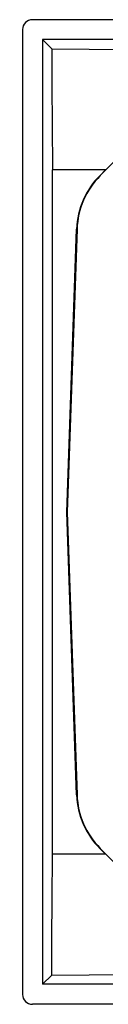
# Model space of a CAD drawing. Extents: x 553 to 1510, y 616 to 1062.
# Drawn here: x 1212 to 1228, y 739 to 937 of the extents above; entities that cross this region are included whole.
import ezdxf

# ---------------------------------------------------------------- set-up
doc = ezdxf.new("R2010")
doc.units = 0
doc.header["$LTSCALE"] = 5
doc.layers.get('0').update_dxf_attribs({"linetype": 'CONTINUOUS'})

msp = doc.modelspace()

# ---------------------------------------------------------------- linework, layer by layer
at = {"color": 7, "linetype": 'CONTINUOUS'}
for p, q in [((1507.68, 937.11), (1213.66, 937.11)), ((1211.67, 935.12), (1211.67, 741.11)), ((1505.65, 933.1), (1215.68, 933.1)), ((1215.68, 933.1), (1215.68, 743.13)), ((1215.68, 933.1), (1217.56, 931.22)), ((1242.5, 920.93), (1227.33, 905.76)), ((1217.73, 769.29), (1217.73, 906.93)), ((1227.27, 905.81), (1228.38, 906.93)), ((1227.27, 905.81), (1227.33, 905.76)), ((1220.59, 838.11), (1222.57, 895)), ((1222.65, 895), (1220.66, 838.11)), ((1222.57, 895), (1222.65, 895)), ((1222.57, 781.22), (1220.59, 838.11)), ((1220.59, 838.11), (1220.66, 838.11)), ((1220.66, 838.11), (1222.65, 781.22)), ((1222.57, 781.22), (1222.65, 781.22)), ((1227.27, 770.41), (1227.33, 770.47)), ((1228.38, 769.3), (1227.27, 770.41)), ((1227.33, 770.47), (1242.5, 755.3)), ((1215.68, 743.13), (1217.56, 745)), ((1505.65, 743.13), (1215.68, 743.13)), ((1507.68, 739.11), (1213.66, 739.11))]:
    msp.add_line(p, q, dxfattribs=at)
at = {"color": 7, "linetype": 'CONTINUOUS', "flags": 128}
for points in [[(1217.56, 931.22), (1217.61, 923.71), (1217.66, 916.2), (1217.73, 906.93)], [(1217.56, 931.22), (1225.07, 931.17), (1232.58, 931.12), (1241.85, 931.05)], [(1228.38, 906.93), (1226.04, 906.93), (1217.73, 906.93)], [(1217.56, 745), (1217.61, 752.51), (1217.66, 760.03), (1217.73, 769.29)], [(1228.38, 769.3), (1226.04, 769.3), (1217.73, 769.29)], [(1217.56, 745), (1225.07, 745.05), (1232.58, 745.11), (1241.85, 745.17)]]:
    msp.add_lwpolyline(points, dxfattribs=at)
at = {"color": 7, "linetype": 'CONTINUOUS'}
for centre, radius, start, end in [((1238.65, 894.44), 16.09, 135.0309, 178.0015), ((1238.64, 894.44), 16, 135, 178), ((1238.65, 781.78), 16.09, 181.9985, 224.9691), ((1238.64, 781.78), 16, 182, 225)]:
    msp.add_arc(centre, radius, start, end, dxfattribs=at)
for centre, major_axis, start_param, end_param in [((1213.68, 935.11), (-1.42, 1.42), 5.501585, 7.064785), ((1213.68, 741.12), (1.42, 1.42), 2.359993, 3.923193)]:
    msp.add_ellipse(centre, major_axis=major_axis, ratio=0.992433, start_param=start_param, end_param=end_param, dxfattribs=at)

doc.saveas('drawing.dxf')
